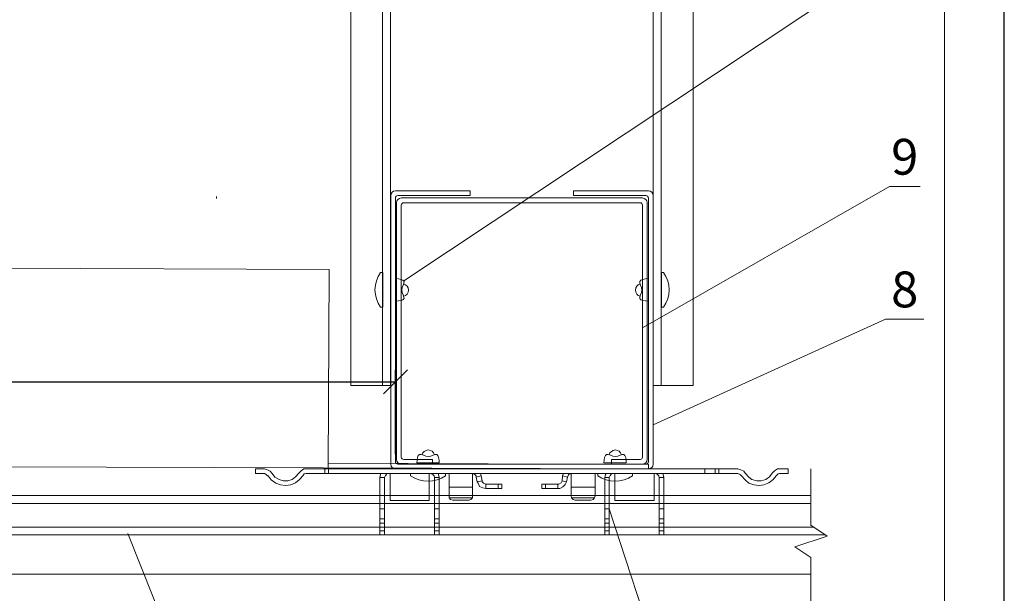
# Model space of a CAD drawing. Units: millimetres. Extents: x 46047 to 105759, y 10995 to 28056.
# Drawn here: x 49641 to 49723, y 12565 to 12613 of the extents above; entities that cross this region are included whole.
import ezdxf
from ezdxf.enums import TextEntityAlignment as Align

# ---------------------------------------------------------------- set-up
doc = ezdxf.new("R2010")
doc.units = ezdxf.units.MM
doc.linetypes.add('Сплошная', pattern=[0])
for name, color, linetype, lineweight in [('1 граница листа', 7, 'Continuous', 30), ('2 рамка+штамп', 7, 'Continuous', 30), ('31 размеры', 5, 'Continuous', 15), ('вставки', 122, 'Continuous', 15), ('Надписи', 7, 'Continuous', 13)]:
    doc.layers.add(name, color=color, linetype=linetype, lineweight=lineweight)
for name, color, linetype, lineweight, true_color in [('7 кляммер', 7, 'Continuous', 15, 0xeec2d4), ('кронштейн', 7, 'Continuous', 15, 0xf8d293), ('метизы', 7, 'Continuous', 15, 0xf9d543), ('направл вер', 7, 'Continuous', 15, 0x009ce0), ('орамления', 7, 'Continuous', 15, 0xb22a35), ('панель', 7, 'Continuous', 15, 0xa9764a)]:
    doc.layers.add(name, color=color, linetype=linetype, lineweight=lineweight, true_color=true_color)
doc.styles.add('альтернатива', font='isocpeur.ttf')
doc.dimstyles.get("Standard").update_dxf_attribs({"dimtxt": 2.5, "dimasz": 1, "dimexe": 0.5, "dimexo": 1, "dimgap": 0.3, "dimtad": 1, "dimdec": 4, "dimzin": 0, "dimdsep": 46, "dimtxsty": 'альтернатива', "dimblk": 'OBLIQUE', "dimcen": 0.09, "dimadec": 0, "dimazin": 0, "dimtfac": 1, "dimtdec": 4, "dimtofl": 0, "dimtmove": 0, "dimatfit": 3, "dimfxl": 1, "dimtolj": 1, "dimtzin": 0, "dimarcsym": 0})

# ---------------------------------------------------------------- blocks, each defined once
blk = doc.blocks.new('A4')
at = {"layer": '1 граница листа'}
blk.add_line((210, 0), (210, 297), dxfattribs=at)
blk = doc.blocks.new('vcBlockPos')
at = {"color": 0, "linetype": 'ByBlock', "lineweight": -2, "style": 'альтернатива'}
blk.add_attdef('ПОЗИЦИЯ', text='', height=5, dxfattribs=at).set_placement((0, 0), align=Align.BOTTOM_CENTER)
at = {"color": 0, "linetype": 'ByBlock', "lineweight": -2, "style": 'альтернатива', "flags": 1}
blk.add_attdef('КОЛИЧЕСТВО', text='', height=5, dxfattribs=at).set_placement((0, 0), align=Align.RIGHT)
at = {"color": 0, "linetype": 'ByBlock', "lineweight": -2, "style": 'альтернатива'}
blk.add_attdef('НТЕКСТ', text='', height=5, dxfattribs=at).set_placement((0, 0), align=Align.TOP_CENTER)
blk = doc.blocks.new('_Oblique')
at = {"color": 0, "linetype": 'ByBlock', "lineweight": -2}
blk.add_line((-0.5, -0.5), (0.5, 0.5), dxfattribs=at)
blk = doc.blocks.new('*D643')
at = {"layer": '31 размеры', "color": 0, "linetype": 'Сплошная', "lineweight": -2, "transparency": 16777216}
for p, q in [((49547.912, 12576.846), (49547.912, 12583.223)), ((49672.502, 12576.18), (49672.502, 12583.223)), ((49547.912, 12582.223), (49672.502, 12582.223))]:
    blk.add_line(p, q, dxfattribs=at)
at = {"layer": 'Defpoints', "color": 0, "transparency": 16777216}
for p in [(49672.502, 12582.223), (49547.912, 12575.596), (49672.502, 12574.93)]:
    blk.add_point(p, dxfattribs=at)
at = {"layer": '31 размеры', "color": 0, "lineweight": -2, "transparency": 16777216, "xscale": 2, "yscale": 2, "zscale": 2, "rotation": 180}
blk.add_blockref('_Oblique', (49547.912, 12582.223), dxfattribs=at)
at = {"layer": '31 размеры', "color": 0, "lineweight": -2, "transparency": 16777216, "xscale": 2, "yscale": 2, "zscale": 2}
blk.add_blockref('_Oblique', (49672.502, 12582.223), dxfattribs=at)
at = {"layer": '31 размеры', "color": 0, "transparency": 16777216, "insert": (49610.207, 12583.974), "char_height": 2.5, "attachment_point": 5, "style": 'альтернатива'}
blk.add_mtext('max 500', dxfattribs=at)
blk = doc.blocks.new('шина2')
at = {"layer": '7 кляммер'}
for points in [[(56092.78, 14658.96), (56092.78, 14660.13)], [(56092.78, 14660.13), (56094.99, 14660.13)], [(56092.78, 14658.96), (56094.99, 14658.96)], [(56095.46, 14660.13), (56094.99, 14660.13)], [(56095.34, 14658.85), (56094.99, 14658.96)], [(56095.81, 14658.38), (56095.34, 14658.85)], [(56096.27, 14659.66), (56095.46, 14660.13)], [(56095.81, 14658.38), (56096.62, 14657.45)], [(56096.85, 14659.08), (56096.27, 14659.66)], [(56096.85, 14659.08), (56097.55, 14658.15)], [(56097.55, 14658.15), (56098.48, 14657.45)], [(56101.98, 14657.45), (56102.79, 14658.03)], [(56102.79, 14658.03), (56103.61, 14658.96)], [(56103.61, 14658.96), (56103.72, 14659.08)], [(56104.07, 14659.55), (56103.72, 14659.08)], [(56103.72, 14657.34), (56104.65, 14658.38)], [(56104.77, 14659.9), (56104.07, 14659.55)], [(56105, 14658.73), (56104.65, 14658.38)], [(56104.65, 14658.38), (56104.65, 14658.38)], [(56105.59, 14660.13), (56104.77, 14659.9)], [(56105.59, 14658.96), (56105, 14658.73)], [(56105.59, 14660.13), (56110.36, 14660.13)], [(56105.59, 14658.96), (56110.36, 14658.96)], [(56110.36, 14660.13), (56110.36, 14658.96)], [(56110.36, 14660.13), (56111.29, 14660.13)], [(56110.36, 14658.96), (56111.29, 14658.96)], [(56209.43, 14660.13), (56111.29, 14660.13)], [(56111.29, 14660.13), (56111.29, 14658.96)], [(56209.43, 14658.96), (56111.29, 14658.96)], [(56113.97, 14660.13), (56113.97, 14658.96)], [(56113.97, 14660.13), (56113.97, 14658.96)], [(56124.56, 14658.96), (56124.33, 14658.03)], [(56124.33, 14658.03), (56124.33, 14657.92)], [(56124.33, 14657.92), (56124.33, 14650)], [(56125.49, 14657.92), (56124.33, 14657.92)], [(56125.61, 14658.38), (56125.49, 14657.92)], [(56125.49, 14657.92), (56125.49, 14650)], [(56125.96, 14658.73), (56125.61, 14658.38)], [(56126.42, 14658.96), (56125.96, 14658.73)], [(56126.77, 14658.96), (56126.77, 14652.1)], [(56126.77, 14658.96), (56136.78, 14658.96)], [(56136.78, 14652.1), (56136.78, 14658.96)], [(56137.6, 14658.85), (56137.13, 14658.96)], [(56137.95, 14658.5), (56137.6, 14658.85)], [(56138.18, 14657.92), (56137.95, 14658.5)], [(56138.18, 14650), (56138.18, 14657.92)], [(56138.18, 14657.92), (56139.35, 14657.92)], [(56139.11, 14658.73), (56139, 14658.96)], [(56139.35, 14657.92), (56139.11, 14658.73)], [(56139.35, 14650), (56139.35, 14657.92)], [(56141.79, 14655.47), (56141.79, 14658.96)], [(56148.08, 14658.96), (56147.84, 14658.96)], [(56147.84, 14658.96), (56147.84, 14655.47)], [(56148.54, 14658.62), (56148.08, 14658.96)], [(56148.77, 14658.03), (56148.54, 14658.62)], [(56148.77, 14658.03), (56150.06, 14658.38)], [(56149.01, 14656.87), (56148.77, 14658.03)], [(56150.06, 14658.38), (56149.82, 14658.96)], [(56150.17, 14657.1), (56150.06, 14658.38)], [(56166.35, 14660.13), (56158.32, 14660.13)], [(56170.66, 14658.38), (56170.43, 14657.1)], [(56170.89, 14658.96), (56170.66, 14658.38)], [(56171.94, 14658.03), (56170.66, 14658.38)], [(56171.94, 14658.03), (56171.71, 14656.87)], [(56172.29, 14658.73), (56171.94, 14658.38)], [(56171.94, 14658.38), (56171.94, 14658.03)], [(56172.87, 14658.96), (56172.29, 14658.73)], [(56172.87, 14655.47), (56172.87, 14658.96)], [(56178.81, 14658.96), (56178.81, 14655.47)], [(56181.6, 14658.96), (56181.37, 14658.03)], [(56181.37, 14658.03), (56181.37, 14657.92)], [(56181.37, 14657.92), (56181.37, 14650)], [(56182.53, 14657.92), (56181.37, 14657.92)], [(56182.65, 14658.38), (56182.53, 14657.92)], [(56182.53, 14657.92), (56182.53, 14650)], [(56183, 14658.73), (56182.65, 14658.38)], [(56183.58, 14658.96), (56183, 14658.73)], [(56183.93, 14658.96), (56183.93, 14652.1)], [(56193.83, 14658.96), (56183.93, 14658.96)], [(56188.94, 14660.13), (56203.37, 14660.13)], [(56193.83, 14652.1), (56193.83, 14658.96)], [(56194.64, 14658.85), (56194.18, 14658.96)], [(56194.99, 14658.5), (56194.64, 14658.85)], [(56195.22, 14657.92), (56194.99, 14658.5)], [(56195.22, 14650), (56195.22, 14657.92)], [(56195.22, 14657.92), (56196.39, 14657.92)], [(56196.27, 14658.73), (56196.15, 14658.96)], [(56196.39, 14657.92), (56196.27, 14658.73)], [(56196.39, 14650), (56196.39, 14657.92)], [(56209.43, 14660.13), (56210.36, 14660.13)], [(56209.43, 14660.13), (56209.43, 14658.96)], [(56209.43, 14658.96), (56210.36, 14658.96)], [(56210.36, 14660.13), (56215.13, 14660.13)], [(56210.36, 14658.96), (56210.36, 14660.13)], [(56210.36, 14658.96), (56215.13, 14658.96)], [(56215.71, 14660.13), (56215.13, 14660.13)], [(56215.6, 14658.85), (56215.13, 14658.96)], [(56215.94, 14658.38), (56215.6, 14658.85)], [(56216.41, 14659.66), (56215.71, 14660.13)], [(56215.94, 14658.38), (56216.76, 14657.45)], [(56216.99, 14659.08), (56216.41, 14659.66)], [(56216.99, 14659.08), (56217.81, 14658.15)], [(56217.81, 14658.15), (56218.62, 14657.45)], [(56222, 14657.45), (56223.05, 14658.03)], [(56223.05, 14658.03), (56223.74, 14658.96)], [(56223.74, 14658.96), (56223.86, 14659.08)], [(56224.21, 14659.55), (56223.86, 14659.08)], [(56223.98, 14657.34), (56224.79, 14658.38)], [(56224.91, 14659.9), (56224.21, 14659.55)], [(56224.79, 14658.38), (56224.91, 14658.38)], [(56225.72, 14660.13), (56224.91, 14659.9)], [(56225.26, 14658.73), (56224.91, 14658.38)], [(56225.72, 14658.96), (56225.26, 14658.73)], [(56225.72, 14660.13), (56227.94, 14660.13)], [(56225.72, 14658.96), (56227.94, 14658.96)], [(56227.94, 14658.96), (56227.94, 14660.13)], [(56096.62, 14657.45), (56097.67, 14656.64)], [(56097.67, 14656.64), (56098.95, 14656.05)], [(56098.48, 14657.45), (56099.65, 14657.1)], [(56098.95, 14656.05), (56100.11, 14655.94)], [(56099.65, 14657.1), (56100.7, 14657.1)], [(56100.11, 14655.94), (56101.51, 14656.05)], [(56100.7, 14657.1), (56101.98, 14657.45)], [(56101.51, 14656.05), (56102.79, 14656.52)], [(56102.79, 14656.52), (56103.72, 14657.34)], [(56141.79, 14653.49), (56141.79, 14655.47)], [(56141.79, 14655.47), (56147.84, 14655.47)], [(56147.84, 14655.47), (56147.84, 14653.49)], [(56149.01, 14656.87), (56150.17, 14657.1)], [(56149.01, 14656.87), (56149.36, 14656.17)], [(56149.36, 14656.17), (56149.94, 14655.59)], [(56149.94, 14655.59), (56150.75, 14655.12)], [(56150.17, 14657.1), (56150.4, 14656.64)], [(56150.4, 14656.64), (56150.99, 14656.29)], [(56150.99, 14656.29), (56151.22, 14656.29)], [(56154.36, 14656.29), (56151.22, 14656.29)], [(56151.22, 14655.12), (56151.22, 14656.29)], [(56155.29, 14656.29), (56154.36, 14656.29)], [(56154.36, 14655.12), (56154.36, 14656.29)], [(56155.29, 14655.12), (56155.29, 14656.29)], [(56166.35, 14656.29), (56165.42, 14656.29)], [(56165.42, 14655.12), (56165.42, 14656.29)], [(56169.5, 14656.29), (56166.35, 14656.29)], [(56166.35, 14655.12), (56166.35, 14656.29)], [(56169.5, 14656.29), (56170.08, 14656.52)], [(56169.5, 14655.12), (56169.5, 14656.29)], [(56169.5, 14655.12), (56170.31, 14655.36)], [(56170.08, 14656.52), (56170.43, 14656.87)], [(56170.31, 14655.36), (56171.13, 14655.71)], [(56170.43, 14656.87), (56170.43, 14657.1)], [(56171.71, 14656.87), (56170.43, 14657.1)], [(56171.13, 14655.71), (56171.48, 14656.52)], [(56171.48, 14656.52), (56171.71, 14656.87)], [(56172.87, 14653.49), (56172.87, 14655.47)], [(56172.87, 14655.47), (56178.81, 14655.47)], [(56178.81, 14655.47), (56178.81, 14653.49)], [(56216.76, 14657.45), (56217.81, 14656.64)], [(56217.81, 14656.64), (56218.97, 14656.05)], [(56218.62, 14657.45), (56219.79, 14657.1)], [(56218.97, 14656.05), (56220.37, 14655.94)], [(56219.79, 14657.1), (56220.95, 14657.1)], [(56220.37, 14655.94), (56221.65, 14656.05)], [(56220.95, 14657.1), (56222, 14657.45)], [(56221.65, 14656.05), (56222.81, 14656.52)], [(56222.81, 14656.52), (56223.98, 14657.34)], [(56141.79, 14653.38), (56141.79, 14653.49)], [(56141.79, 14653.38), (56141.79, 14653.49)], [(56141.79, 14653.26), (56141.79, 14653.49)], [(56141.79, 14653.26), (56141.79, 14653.38)], [(56141.91, 14652.8), (56141.79, 14653.26)], [(56142.26, 14652.33), (56141.91, 14652.8)], [(56141.91, 14652.8), (56147.73, 14652.8)], [(56147.73, 14652.8), (56147.38, 14652.33)], [(56147.84, 14653.26), (56147.73, 14652.8)], [(56147.84, 14653.38), (56147.84, 14653.49)], [(56147.84, 14653.38), (56147.84, 14653.49)], [(56147.84, 14653.49), (56147.84, 14653.26)], [(56147.84, 14653.38), (56147.84, 14653.26)], [(56150.75, 14655.12), (56151.22, 14655.12)], [(56154.36, 14655.12), (56151.22, 14655.12)], [(56155.29, 14655.12), (56154.36, 14655.12)], [(56166.35, 14655.12), (56165.42, 14655.12)], [(56169.5, 14655.12), (56166.35, 14655.12)], [(56172.87, 14653.38), (56172.87, 14653.49)], [(56172.87, 14653.38), (56172.87, 14653.49)], [(56172.87, 14653.26), (56172.87, 14653.49)], [(56172.87, 14653.26), (56172.87, 14653.38)], [(56172.87, 14652.8), (56172.87, 14653.26)], [(56173.34, 14652.33), (56172.87, 14652.8)], [(56172.87, 14652.8), (56178.81, 14652.8)], [(56178.81, 14652.8), (56178.46, 14652.33)], [(56178.81, 14653.38), (56178.81, 14653.49)], [(56178.81, 14653.38), (56178.81, 14653.49)], [(56178.81, 14653.49), (56178.81, 14653.26)], [(56178.81, 14653.38), (56178.81, 14653.26)], [(56178.81, 14653.26), (56178.81, 14652.8)], [(56126.77, 14652.1), (56126.77, 14652.1)], [(56136.78, 14652.1), (56126.77, 14652.1)], [(56136.78, 14652.1), (56126.77, 14652.1)], [(56136.78, 14652.1), (56136.78, 14652.1)], [(56142.84, 14652.21), (56142.26, 14652.33)], [(56146.8, 14652.21), (56142.84, 14652.21)], [(56147.38, 14652.33), (56146.8, 14652.21)], [(56173.8, 14652.21), (56173.34, 14652.33)], [(56177.88, 14652.21), (56173.8, 14652.21)], [(56178.46, 14652.33), (56177.88, 14652.21)], [(56183.93, 14652.1), (56183.93, 14652.1)], [(56193.83, 14652.1), (56183.93, 14652.1)], [(56193.83, 14652.1), (56183.93, 14652.1)], [(56193.83, 14652.1), (56193.83, 14652.1)], [(56124.33, 14650), (56124.33, 14647.44)], [(56125.49, 14650), (56124.33, 14650)], [(56125.49, 14650), (56125.49, 14647.44)], [(56138.18, 14647.44), (56138.18, 14650)], [(56138.18, 14650), (56139.35, 14650)], [(56139.35, 14647.44), (56139.35, 14650)], [(56181.37, 14650), (56181.37, 14647.44)], [(56182.53, 14650), (56181.37, 14650)], [(56182.53, 14650), (56182.53, 14647.44)], [(56195.22, 14647.44), (56195.22, 14650)], [(56195.22, 14650), (56196.39, 14650)], [(56196.39, 14647.44), (56196.39, 14650)], [(56125.49, 14647.44), (56124.33, 14647.44)], [(56124.33, 14647.44), (56124.33, 14646.39)], [(56124.33, 14646.39), (56124.33, 14644.41)], [(56125.49, 14646.39), (56124.33, 14646.39)], [(56125.49, 14647.44), (56125.49, 14646.39)], [(56125.49, 14646.39), (56125.49, 14644.41)], [(56138.18, 14647.44), (56139.35, 14647.44)], [(56138.18, 14646.39), (56138.18, 14647.44)], [(56138.18, 14644.41), (56138.18, 14646.39)], [(56138.18, 14646.39), (56139.35, 14646.39)], [(56139.35, 14646.39), (56139.35, 14647.44)], [(56139.35, 14644.41), (56139.35, 14646.39)], [(56181.37, 14647.44), (56181.37, 14646.39)], [(56182.53, 14647.44), (56181.37, 14647.44)], [(56181.37, 14646.39), (56181.37, 14644.41)], [(56182.53, 14646.39), (56181.37, 14646.39)], [(56182.53, 14647.44), (56182.53, 14646.39)], [(56182.53, 14646.39), (56182.53, 14644.41)], [(56195.22, 14647.44), (56196.39, 14647.44)], [(56195.22, 14646.39), (56195.22, 14647.44)], [(56195.22, 14644.41), (56195.22, 14646.39)], [(56195.22, 14646.39), (56196.39, 14646.39)], [(56196.39, 14646.39), (56196.39, 14647.44)], [(56196.39, 14644.41), (56196.39, 14646.39)], [(56124.33, 14644.41), (56124.33, 14643.37)], [(56125.49, 14644.41), (56124.33, 14644.41)], [(56125.49, 14643.37), (56124.33, 14643.37)], [(56125.49, 14644.41), (56125.49, 14643.37)], [(56138.18, 14643.37), (56138.18, 14644.41)], [(56138.18, 14644.41), (56139.35, 14644.41)], [(56138.18, 14643.37), (56139.35, 14643.37)], [(56139.35, 14643.37), (56139.35, 14644.41)], [(56181.37, 14644.41), (56181.37, 14643.37)], [(56182.53, 14644.41), (56181.37, 14644.41)], [(56182.53, 14643.37), (56181.37, 14643.37)], [(56182.53, 14644.41), (56182.53, 14643.37)], [(56195.22, 14643.37), (56195.22, 14644.41)], [(56195.22, 14644.41), (56196.39, 14644.41)], [(56195.22, 14643.37), (56196.39, 14643.37)], [(56196.39, 14643.37), (56196.39, 14644.41)]]:
    blk.add_lwpolyline(points, dxfattribs=at)

msp = doc.modelspace()

# ---------------------------------------------------------------- linework, layer by layer
at = {"layer": '2 рамка+штамп', "lineweight": 15}
msp.add_line((49718.49136, 12755.69233), (49718.49136, 12468.69233), dxfattribs=at)
at = {"layer": 'вставки'}
for p, q in [((49675.59743, 12575.72523), (49675.59743, 12575.32923)), ((49690.58543, 12575.72523), (49690.58543, 12575.32923))]:
    msp.add_line(p, q, dxfattribs=at)
for points in [[(49675.59743, 12575.32923), (49672.99343, 12575.32923, -0.41421356), (49672.59743, 12575.72523), (49672.59743, 12597.24123, -0.41421356), (49672.99343, 12597.63723), (49693.18943, 12597.63723, -0.41421356), (49693.58543, 12597.24123), (49693.58543, 12575.72523, -0.41421356), (49693.18943, 12575.32923), (49690.58543, 12575.32923)], [(49675.59743, 12575.72523), (49673.19143, 12575.72523, -0.41421356), (49672.99343, 12575.92323), (49672.99343, 12597.04323, -0.41421356), (49673.19143, 12597.24123), (49692.99143, 12597.24123, -0.41421356), (49693.18943, 12597.04323), (49693.18943, 12575.92323, -0.41421356), (49692.99143, 12575.72523), (49690.58543, 12575.72523)]]:
    msp.add_lwpolyline(points, format="xyb", dxfattribs=at)
at = {"layer": 'кронштейн', "lineweight": 15}
for p, q in [((49671.42512, 12643.92963), (49671.42512, 12581.92853)), ((49672.09179, 12643.92963), (49672.09179, 12581.92853)), ((49694.09179, 12643.92963), (49694.09179, 12581.92853)), ((49694.75846, 12643.92963), (49694.75846, 12581.92853)), ((49668.75846, 12643.22253), (49668.75846, 12581.92853)), ((49697.42512, 12643.22253), (49697.42512, 12581.92853)), ((49668.75846, 12581.92853), (49672.10243, 12581.92853)), ((49697.43576, 12581.92853), (49694.09179, 12581.92853))]:
    msp.add_line(p, q, dxfattribs=at)
at = {"layer": 'метизы', "lineweight": 15}
msp.add_line((49657.50638, 12597.58281), (49657.50638, 12597.76297), dxfattribs=at)
at = {"layer": 'метизы', "lineweight": 15, "ltscale": 10}
for p, q in [((49671.25561, 12591.39484), (49671.43576, 12591.39484)), ((49671.43576, 12591.39484), (49671.43576, 12588.47817)), ((49672.50203, 12590.87737), (49672.50203, 12588.99565)), ((49693.68083, 12590.87737), (49693.68083, 12588.99565)), ((49694.94925, 12591.39484), (49694.7691, 12591.39484)), ((49694.7691, 12591.39484), (49694.7691, 12588.47817)), ((49671.25561, 12588.47817), (49671.43576, 12588.47817)), ((49694.94925, 12588.47817), (49694.7691, 12588.47817)), ((49674.2893, 12575.42963), (49676.17102, 12575.42963)), ((49689.95478, 12575.42963), (49691.8365, 12575.42963)), ((49673.77183, 12574.36532), (49673.77183, 12574.54547)), ((49673.77183, 12574.54547), (49676.6885, 12574.54547)), ((49676.6885, 12574.36532), (49676.6885, 12574.54547)), ((49689.43731, 12574.36532), (49689.43731, 12574.54547)), ((49689.43731, 12574.54547), (49692.35398, 12574.54547)), ((49692.35398, 12574.36532), (49692.35398, 12574.54547))]:
    msp.add_line(p, q, dxfattribs=at)
for centre, radius, start, end in [((49673.2916, 12589.93651), 2.5044, 144.3868459, 215.6131541), ((49692.91326, 12589.93651), 2.5044, 324.3868459, 35.6131541), ((49673.04942, 12589.91751), 0.53998, 285.2821335, 75.1242901), ((49693.13344, 12589.91751), 0.53998, 104.8757099, 254.7178665), ((49675.24915, 12575.97702), 0.53998, 15.2821335, 165.1242901), ((49690.91463, 12575.97702), 0.53998, 15.2821335, 165.1242901), ((49675.23016, 12576.40131), 2.5044, 234.3868459, 305.6131541), ((49690.89565, 12576.40131), 2.5044, 234.3868459, 305.6131541)]:
    msp.add_arc(centre, radius, start, end, dxfattribs=at)
for points in [[(49672.50203, 12588.99565), (49673.21723, 12589.202), (49673.039, 12589.9092), (49673.21723, 12590.65258), (49672.50203, 12590.87737)], [(49693.68083, 12588.99565), (49692.96563, 12589.202), (49693.14386, 12589.9092), (49692.96563, 12590.65258), (49693.68083, 12590.87737)], [(49676.17102, 12575.42963), (49675.96466, 12576.14483), (49675.25747, 12575.9666), (49674.51409, 12576.14483), (49674.2893, 12575.42963)], [(49691.8365, 12575.42963), (49691.63015, 12576.14483), (49690.92295, 12575.9666), (49690.17957, 12576.14483), (49689.95478, 12575.42963)]]:
    msp.add_spline(points, degree=3, dxfattribs=at)
at = {"layer": 'Надписи', "color": 0}
for points in [[(49673.20061, 12590.68641), (49714.18939, 12617.97453), (49716.11796, 12617.97453)], [(49693.18943, 12586.74782), (49713.86796, 12598.59153), (49716.43939, 12598.59153)], [(49694.08043, 12578.61673), (49713.54654, 12587.47383), (49716.76082, 12587.47383)], [(49690.40972, 12571.58742), (49694.54673, 12558.854), (49697.76102, 12558.854)], [(49650.09314, 12569.52963), (49654.34203, 12558.85912), (49657.55632, 12558.85912)]]:
    msp.add_lwpolyline(points, dxfattribs=at)
at = {"layer": 'направл вер'}
for p, q in [((49678.76243, 12597.84003), (49678.76243, 12598.23963)), ((49687.42043, 12597.84003), (49687.42043, 12598.23963))]:
    msp.add_line(p, q, dxfattribs=at)
for points in [[(49687.42043, 12598.23963), (49693.68083, 12598.23963, -0.41421356), (49694.08043, 12597.84003), (49694.08043, 12575.32923, -0.41421356), (49693.68083, 12574.92963), (49672.50203, 12574.92963, -0.41421356), (49672.10243, 12575.32923), (49672.10243, 12597.84003, -0.41421356), (49672.50203, 12598.23963), (49678.76243, 12598.23963)], [(49687.42043, 12597.84003), (49693.48103, 12597.84003, -0.41421356), (49693.68083, 12597.64023), (49693.68083, 12575.52903, -0.41421356), (49693.48103, 12575.32923), (49672.70183, 12575.32923, -0.41421356), (49672.50203, 12575.52903), (49672.50203, 12597.64023, -0.41421356), (49672.70183, 12597.84003), (49678.76243, 12597.84003)]]:
    msp.add_lwpolyline(points, format="xyb", dxfattribs=at)
at = {"layer": 'орамления'}
for p, q in [((49666.94937, 12591.63734), (49621.57732, 12591.83643)), ((49666.94937, 12591.63734), (49666.87639, 12575.01876)), ((49666.87644, 12575.40292), (49693.68083, 12575.31379)), ((49693.68083, 12574.92963), (49693.68211, 12575.31379))]:
    msp.add_line(p, q, dxfattribs=at)
at = {"layer": 'орамления', "lineweight": 15}
msp.add_line((49693.68083, 12574.92963), (49621.57732, 12575.16937), dxfattribs=at)
at = {"layer": 'панель'}
for p, q in [((49707.29442, 12572.6977), (49621.56972, 12572.6977)), ((49707.29442, 12572.0377), (49621.56972, 12572.0377)), ((49707.51388, 12570.0577), (49620.19121, 12570.0577)), ((49708.50388, 12569.3977), (49622.17121, 12569.3977)), ((49707.29442, 12566.0977), (49621.56972, 12566.0977))]:
    msp.add_line(p, q, dxfattribs=at)
at = {"layer": 'панель', "lineweight": 15}
msp.add_lwpolyline([(49707.29442, 12574.94495), (49707.29442, 12570.204), (49708.64442, 12569.304), (49705.94442, 12568.404), (49707.29442, 12567.504), (49707.29442, 12561.8995)], dxfattribs=at)

# ---------------------------------------------------------------- block references
at = {"lineweight": 15}
msp.add_blockref('A4', (49513.49136, 12463.69233), dxfattribs=at)
at = {"layer": '31 размеры', "xscale": -0.33, "yscale": 0.33, "zscale": 0.33}
msp.add_blockref('шина2', (68216.00953, 7737.08704), dxfattribs=at)
at = {"layer": 'Надписи', "color": 0}
ref = msp.add_blockref('vcBlockPos', (49715.15368, 12598.59153), dxfattribs=at)
ref.add_attrib('ПОЗИЦИЯ', '9', dxfattribs={"layer": '0', "color": 0, "linetype": 'ByBlock', "lineweight": -2, "height": 3, "style": 'альтернатива'}).set_placement((49715.15154, 12599.59153), align=Align.CENTER)
ref = msp.add_blockref('vcBlockPos', (49715.15368, 12587.47383), dxfattribs=at)
ref.add_attrib('ПОЗИЦИЯ', '8', dxfattribs={"layer": '0', "color": 0, "linetype": 'ByBlock', "lineweight": -2, "height": 3, "style": 'альтернатива'}).set_placement((49715.14939, 12588.47383), align=Align.CENTER)

# ---------------------------------------------------------------- dimensions: what is measured, and where the dimension line sits
at = {"layer": '31 размеры'}
dim = msp.add_linear_dim(base=(49672.50203, 12582.22332), p1=(49547.91238, 12575.59633), p2=(49672.50203, 12574.92963), text='max 500', dimstyle='Standard', override={"dimasz": 2, "dimexe": 1, "dimexo": 1.25, "dimgap": 0.5, "dimdec": 2, "dimzin": 8, "dimdsep": 44, "dimcen": 2.5, "dimtdec": 2, "dimtofl": 1, "dimtolj": 0, "dimtzin": 8}, dxfattribs=at)
dim.commit()
dim.dimension.update_dxf_attribs({"geometry": '*D643', "text_midpoint": (49610.20721, 12583.97426)})

doc.saveas('drawing.dxf')
